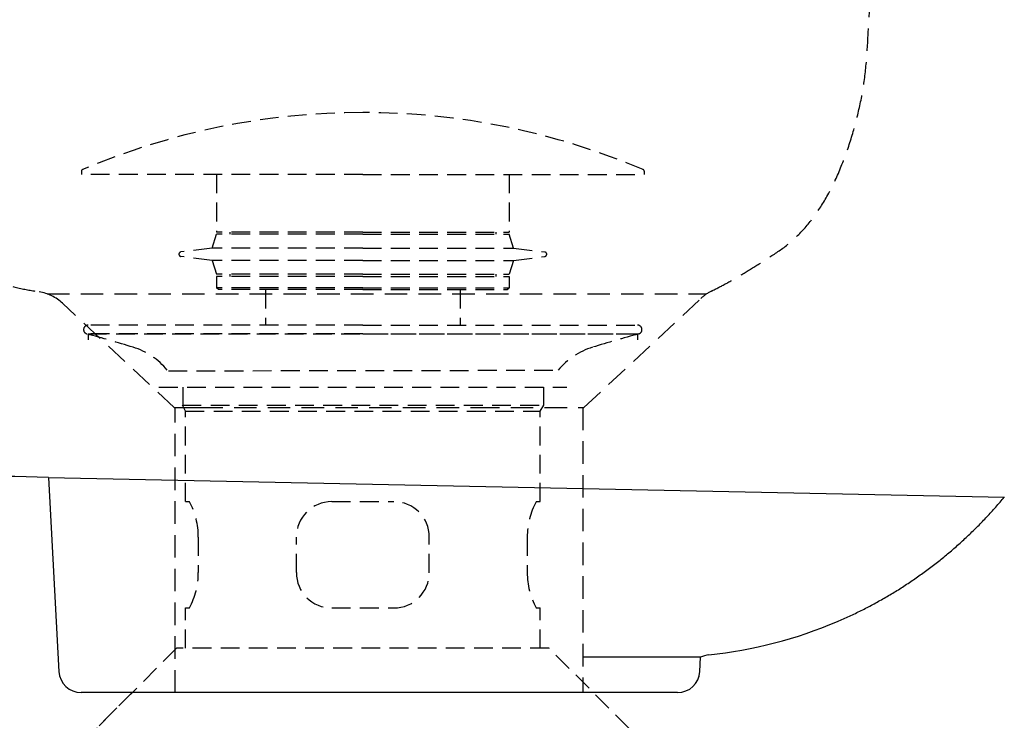
# Model space of a CAD drawing. Extents: x 784 to 1833, y -1199 to -921.
# Drawn here: x 1350 to 1361, y -1082 to -1075 of the extents above; entities that cross this region are included whole.
import ezdxf

# ---------------------------------------------------------------- set-up
doc = ezdxf.new("R2010")
doc.units = 0
for name, pattern in [('DASHED-2', [3.81, 2.54, -1.27]), ('DASHED2', [3.175, 2.116667, -1.058333]), ('ISO-02___', [3.81, 3.048, -0.762])]:
    doc.linetypes.add(name, pattern=pattern)
for name, color, linetype in [('0_03____', 7, 'CONTINUOUS'), ('0_05__', 7, 'CONTINUOUS'), ('0_18__', 7, 'CONTINUOUS'), ('__-1', 7, 'CONTINUOUS'), ('LY_1', 254, 'CONTINUOUS')]:
    doc.layers.add(name, color=color, linetype=linetype)

# ---------------------------------------------------------------- blocks, each defined once
blk = doc.blocks.new('____-101')
at = {"layer": '0_05__', "linetype": 'DASHED-2'}
for p, q in [((3556.31, 4144.88), (3630.73, 4144.88)), ((3570.67, 4132.05), (3558.06, 4143.82)), ((3616.89, 4132.05), (3630.09, 4144.37)), ((3570.78, 4099.88), (3570.78, 4132.05)), ((3573.6, 4132.05), (3604.82, 4132.05)), ((3604.82, 4132.05), (3616.78, 4132.05)), ((3616.78, 4132.05), (3616.78, 4099.88))]:
    blk.add_line(p, q, dxfattribs=at)
at = {"layer": '0_05__', "linetype": 'ISO-02___'}
for p, q in [((3631.26, 4145.2), (3631.29, 4145.2)), ((3631.28, 4145.19), (3631.42, 4145.26)), ((3631.29, 4145.2), (3631.29, 4145.2)), ((3570.67, 4132.05), (3570.78, 4132.05)), ((3570.78, 4132.05), (3573.6, 4132.05)), ((3616.78, 4132.05), (3616.89, 4132.05))]:
    blk.add_line(p, q, dxfattribs=at)
at = {"layer": '0_05__', "linetype": 'DASHED-2', "flags": 128}
for points in [[(3458.08, 4250.71), (3458.32, 4250.18), (3458.55, 4249.65), (3458.79, 4249.12), (3459.04, 4248.59), (3459.28, 4248.06), (3459.53, 4247.52), (3459.78, 4246.99), (3460.03, 4246.45), (3460.29, 4245.91), (3460.55, 4245.37), (3460.81, 4244.83), (3461.07, 4244.29), (3461.34, 4243.75), (3461.61, 4243.2), (3461.88, 4242.66), (3462.15, 4242.11), (3462.43, 4241.56), (3462.71, 4241.01), (3462.99, 4240.46), (3463.27, 4239.91), (3463.56, 4239.36), (3463.85, 4238.81), (3464.14, 4238.25), (3464.43, 4237.7), (3464.73, 4237.14), (3465.03, 4236.58), (3465.33, 4236.02), (3465.64, 4235.46), (3465.94, 4234.9), (3466.25, 4234.33), (3466.57, 4233.77), (3466.88, 4233.2), (3467.2, 4232.64), (3467.52, 4232.07), (3467.84, 4231.5), (3468.17, 4230.93), (3468.49, 4230.36), (3468.82, 4229.78), (3469.16, 4229.21), (3469.49, 4228.63), (3469.83, 4228.06), (3470.17, 4227.48), (3470.52, 4226.9), (3470.86, 4226.32), (3471.21, 4225.74), (3471.56, 4225.16), (3471.91, 4224.57), (3472.27, 4223.99), (3472.63, 4223.4), (3472.99, 4222.81), (3473.35, 4222.22), (3473.72, 4221.63), (3474.09, 4221.04), (3474.46, 4220.45), (3474.84, 4219.86), (3475.21, 4219.26), (3475.59, 4218.67), (3475.97, 4218.07), (3476.36, 4217.47), (3476.75, 4216.87), (3477.13, 4216.27), (3477.53, 4215.67), (3477.92, 4215.07), (3478.32, 4214.46), (3478.72, 4213.86), (3479.12, 4213.26), (3479.52, 4212.66), (3479.92, 4212.06), (3480.32, 4211.46), (3480.72, 4210.87), (3481.13, 4210.27), (3481.53, 4209.68), (3481.93, 4209.1), (3482.34, 4208.51), (3482.74, 4207.92), (3483.15, 4207.34), (3483.55, 4206.76), (3483.96, 4206.18), (3484.37, 4205.61), (3484.78, 4205.03), (3485.19, 4204.46), (3485.6, 4203.89), (3486.01, 4203.32), (3486.42, 4202.75), (3486.83, 4202.19), (3487.24, 4201.62), (3487.65, 4201.06), (3488.07, 4200.5), (3488.48, 4199.94), (3488.89, 4199.39), (3489.31, 4198.84), (3489.73, 4198.28), (3490.14, 4197.73), (3490.56, 4197.19), (3490.98, 4196.64), (3491.39, 4196.1), (3491.81, 4195.56), (3492.23, 4195.02), (3492.65, 4194.48), (3493.07, 4193.94), (3493.49, 4193.41), (3493.92, 4192.87), (3494.34, 4192.34), (3494.76, 4191.82), (3495.19, 4191.29), (3495.61, 4190.77), (3496.04, 4190.24), (3496.46, 4189.72), (3496.89, 4189.2), (3497.31, 4188.69), (3497.74, 4188.17), (3498.17, 4187.66), (3498.6, 4187.15), (3499.03, 4186.64), (3499.46, 4186.13), (3499.89, 4185.63), (3500.32, 4185.12), (3500.75, 4184.62), (3501.18, 4184.12), (3501.62, 4183.63), (3502.05, 4183.13), (3502.48, 4182.64), (3502.92, 4182.15), (3503.35, 4181.66), (3503.79, 4181.17), (3504.23, 4180.68), (3504.67, 4180.2), (3505.1, 4179.72), (3505.54, 4179.24), (3505.98, 4178.77), (3506.41, 4178.3), (3506.84, 4177.83), (3507.27, 4177.37), (3507.69, 4176.91), (3508.11, 4176.45), (3508.54, 4176), (3508.95, 4175.56), (3509.37, 4175.12), (3509.78, 4174.68), (3510.2, 4174.25), (3510.61, 4173.82), (3511.01, 4173.39), (3511.42, 4172.97), (3511.82, 4172.55), (3512.22, 4172.14), (3512.62, 4171.73), (3513.01, 4171.33), (3513.41, 4170.93), (3513.8, 4170.53), (3514.19, 4170.14), (3514.57, 4169.75), (3514.96, 4169.37), (3515.34, 4168.99), (3515.72, 4168.61), (3516.09, 4168.24), (3516.47, 4167.87), (3516.84, 4167.51), (3517.21, 4167.15), (3517.58, 4166.79), (3517.95, 4166.44), (3518.31, 4166.09), (3518.67, 4165.75), (3519.03, 4165.41), (3519.38, 4165.08), (3519.74, 4164.75), (3520.09, 4164.42), (3520.44, 4164.1), (3520.79, 4163.78), (3521.13, 4163.46), (3521.47, 4163.15), (3521.81, 4162.85), (3522.15, 4162.55), (3522.49, 4162.25), (3522.82, 4161.95), (3523.15, 4161.67), (3523.48, 4161.38), (3523.8, 4161.1), (3524.13, 4160.82), (3524.45, 4160.55), (3524.77, 4160.28), (3525.09, 4160.01), (3525.4, 4159.75), (3525.71, 4159.5), (3526.02, 4159.24), (3526.33, 4159), (3526.64, 4158.75), (3526.94, 4158.51), (3527.24, 4158.27), (3527.54, 4158.04), (3527.83, 4157.81), (3528.13, 4157.59), (3528.42, 4157.37), (3528.71, 4157.15), (3529, 4156.94), (3529.28, 4156.73), (3529.57, 4156.52), (3529.85, 4156.31), (3530.14, 4156.11), (3530.42, 4155.9), (3530.7, 4155.7), (3530.98, 4155.51), (3531.26, 4155.31), (3531.53, 4155.12), (3531.81, 4154.92), (3532.08, 4154.74), (3532.35, 4154.55), (3532.62, 4154.36), (3532.89, 4154.18), (3533.16, 4154), (3533.43, 4153.82), (3533.7, 4153.65), (3533.96, 4153.47), (3534.22, 4153.3), (3534.49, 4153.14), (3534.75, 4152.97), (3535.01, 4152.81), (3535.26, 4152.64), (3535.52, 4152.48), (3535.78, 4152.33), (3536.03, 4152.17), (3536.28, 4152.02), (3536.53, 4151.87), (3536.78, 4151.72), (3537.03, 4151.57), (3537.28, 4151.43), (3537.53, 4151.29), (3537.77, 4151.15), (3538.01, 4151.01), (3538.26, 4150.88), (3538.5, 4150.75), (3538.74, 4150.62), (3538.97, 4150.49), (3539.21, 4150.37), (3539.45, 4150.24), (3539.68, 4150.12), (3539.91, 4150), (3540.14, 4149.89), (3540.37, 4149.77), (3540.6, 4149.66), (3540.83, 4149.55), (3541.06, 4149.45), (3541.28, 4149.34), (3541.5, 4149.24), (3541.73, 4149.14), (3541.95, 4149.04), (3542.17, 4148.94), (3542.39, 4148.85), (3542.6, 4148.76), (3542.82, 4148.67), (3543.03, 4148.58), (3543.25, 4148.5), (3543.46, 4148.42), (3543.67, 4148.34), (3543.88, 4148.26), (3544.08, 4148.19), (3544.29, 4148.11), (3544.5, 4148.04), (3544.7, 4147.97), (3544.9, 4147.9), (3545.1, 4147.83), (3545.31, 4147.76), (3545.51, 4147.7), (3545.71, 4147.63), (3545.9, 4147.56), (3546.1, 4147.5), (3546.3, 4147.43), (3546.49, 4147.37), (3546.69, 4147.31), (3546.88, 4147.25), (3547.07, 4147.18), (3547.26, 4147.12), (3547.45, 4147.06), (3547.64, 4147.01), (3547.83, 4146.95), (3548.02, 4146.89), (3548.21, 4146.83), (3548.39, 4146.78), (3548.58, 4146.72), (3548.76, 4146.67), (3548.94, 4146.61), (3549.12, 4146.56), (3549.3, 4146.51), (3549.48, 4146.46), (3549.66, 4146.41), (3549.84, 4146.36), (3550.02, 4146.31), (3550.19, 4146.26), (3550.37, 4146.21), (3550.54, 4146.17), (3550.71, 4146.12), (3550.88, 4146.07), (3551.05, 4146.03), (3551.22, 4145.99), (3551.39, 4145.94), (3551.56, 4145.9), (3551.73, 4145.86), (3551.89, 4145.82), (3552.06, 4145.78), (3552.22, 4145.74), (3552.38, 4145.7), (3552.55, 4145.67), (3552.71, 4145.63), (3552.87, 4145.59), (3553.03, 4145.56), (3553.18, 4145.52), (3553.34, 4145.49), (3553.5, 4145.46), (3553.65, 4145.42), (3553.81, 4145.39), (3553.96, 4145.36), (3554.11, 4145.33), (3554.26, 4145.3), (3554.41, 4145.28), (3554.56, 4145.25), (3554.71, 4145.22), (3554.85, 4145.2), (3555, 4145.17), (3555.15, 4145.15), (3555.29, 4145.12), (3555.43, 4145.1), (3555.43, 4145.1)], [(3631.29, 4145.2), (3631.39, 4145.24), (3631.48, 4145.29), (3631.58, 4145.34), (3631.68, 4145.39), (3631.78, 4145.44), (3631.88, 4145.49), (3631.98, 4145.55), (3632.08, 4145.6), (3632.19, 4145.65), (3632.29, 4145.71), (3632.39, 4145.76), (3632.5, 4145.82), (3632.6, 4145.87), (3632.71, 4145.93), (3632.81, 4145.99), (3632.92, 4146.04), (3633.03, 4146.1), (3633.13, 4146.16), (3633.24, 4146.22), (3633.35, 4146.28), (3633.46, 4146.35), (3633.57, 4146.41), (3633.68, 4146.47), (3633.79, 4146.53), (3633.91, 4146.6), (3634.02, 4146.66), (3634.13, 4146.73), (3634.25, 4146.8), (3634.36, 4146.86), (3634.48, 4146.93), (3634.59, 4147), (3634.71, 4147.07), (3634.83, 4147.14), (3634.95, 4147.21), (3635.07, 4147.28), (3635.18, 4147.35), (3635.3, 4147.42), (3635.43, 4147.5), (3635.55, 4147.57), (3635.67, 4147.65), (3635.79, 4147.72), (3635.91, 4147.8), (3636.04, 4147.87), (3636.16, 4147.95), (3636.29, 4148.03), (3636.41, 4148.11), (3636.54, 4148.19), (3636.67, 4148.27), (3636.79, 4148.35), (3636.92, 4148.43), (3637.05, 4148.51), (3637.18, 4148.59), (3637.31, 4148.68), (3637.44, 4148.76), (3637.57, 4148.85), (3637.7, 4148.93), (3637.84, 4149.02), (3637.97, 4149.11), (3638.1, 4149.19), (3638.24, 4149.28), (3638.37, 4149.37), (3638.51, 4149.46), (3638.65, 4149.55), (3638.78, 4149.64), (3638.92, 4149.73), (3639.06, 4149.83), (3639.19, 4149.92), (3639.33, 4150.02), (3639.46, 4150.12), (3639.59, 4150.22), (3639.73, 4150.33), (3639.86, 4150.43), (3639.99, 4150.54), (3640.12, 4150.64), (3640.24, 4150.75), (3640.37, 4150.87), (3640.5, 4150.98), (3640.62, 4151.09), (3640.75, 4151.21), (3640.87, 4151.33), (3641, 4151.45), (3641.12, 4151.57), (3641.24, 4151.7), (3641.36, 4151.82), (3641.48, 4151.95), (3641.6, 4152.08), (3641.72, 4152.21), (3641.84, 4152.34), (3641.95, 4152.47), (3642.07, 4152.61), (3642.18, 4152.75), (3642.3, 4152.89), (3642.41, 4153.03), (3642.52, 4153.17), (3642.64, 4153.32), (3642.75, 4153.46), (3642.86, 4153.61), (3642.97, 4153.76), (3643.07, 4153.91), (3643.18, 4154.07), (3643.29, 4154.22), (3643.39, 4154.38), (3643.5, 4154.54), (3643.6, 4154.7), (3643.7, 4154.86), (3643.81, 4155.03), (3643.91, 4155.19), (3644.01, 4155.36), (3644.11, 4155.53), (3644.21, 4155.7), (3644.3, 4155.87), (3644.4, 4156.05), (3644.5, 4156.22), (3644.59, 4156.4), (3644.69, 4156.58), (3644.78, 4156.76), (3644.87, 4156.94), (3644.97, 4157.13), (3645.06, 4157.32), (3645.15, 4157.51), (3645.24, 4157.7), (3645.33, 4157.89), (3645.41, 4158.08), (3645.5, 4158.28), (3645.59, 4158.47), (3645.67, 4158.67), (3645.76, 4158.87), (3645.84, 4159.08), (3645.92, 4159.28), (3646, 4159.48), (3646.08, 4159.69), (3646.16, 4159.89), (3646.24, 4160.1), (3646.32, 4160.3), (3646.39, 4160.5), (3646.47, 4160.71), (3646.54, 4160.91), (3646.61, 4161.12), (3646.69, 4161.33), (3646.76, 4161.53), (3646.82, 4161.74), (3646.89, 4161.94), (3646.96, 4162.15), (3647.03, 4162.36), (3647.09, 4162.56), (3647.15, 4162.77), (3647.22, 4162.98), (3647.28, 4163.18), (3647.34, 4163.39), (3647.4, 4163.6), (3647.45, 4163.81), (3647.51, 4164.01), (3647.57, 4164.22), (3647.62, 4164.43), (3647.67, 4164.64), (3647.73, 4164.85), (3647.78, 4165.06), (3647.83, 4165.27), (3647.88, 4165.48), (3647.92, 4165.69), (3647.97, 4165.9), (3648.02, 4166.11), (3648.06, 4166.32), (3648.1, 4166.53), (3648.15, 4166.74), (3648.19, 4166.95), (3648.23, 4167.16), (3648.27, 4167.37), (3648.3, 4167.58), (3648.34, 4167.79), (3648.38, 4168.01), (3648.41, 4168.22), (3648.44, 4168.43), (3648.48, 4168.64), (3648.51, 4168.85), (3648.54, 4169.07), (3648.57, 4169.28), (3648.59, 4169.49), (3648.62, 4169.71), (3648.65, 4169.92), (3648.67, 4170.13), (3648.69, 4170.35), (3648.71, 4170.56), (3648.74, 4170.78), (3648.76, 4170.99), (3648.77, 4171.21), (3648.79, 4171.42), (3648.81, 4171.64), (3648.82, 4171.85), (3648.84, 4172.07), (3648.85, 4172.28), (3648.86, 4172.5), (3648.87, 4172.72), (3648.89, 4172.93), (3648.9, 4173.15), (3648.91, 4173.37), (3648.92, 4173.59), (3648.93, 4173.81), (3648.95, 4174.03), (3648.96, 4174.26), (3648.97, 4174.48), (3648.98, 4174.7), (3649, 4174.93), (3649.01, 4175.15), (3649.02, 4175.38), (3649.03, 4175.61), (3649.05, 4175.84), (3649.06, 4176.06), (3649.07, 4176.29), (3649.09, 4176.52), (3649.1, 4176.76), (3649.11, 4176.99), (3649.13, 4177.22), (3649.14, 4177.45), (3649.15, 4177.69), (3649.17, 4177.92), (3649.18, 4178.16), (3649.2, 4178.4), (3649.21, 4178.64), (3649.23, 4178.87), (3649.24, 4179.11), (3649.25, 4179.35), (3649.27, 4179.6), (3649.28, 4179.84), (3649.3, 4180.08), (3649.31, 4180.32), (3649.33, 4180.57), (3649.35, 4180.81), (3649.36, 4181.06), (3649.38, 4181.31), (3649.39, 4181.55), (3649.41, 4181.8), (3649.42, 4182.05), (3649.44, 4182.3), (3649.46, 4182.55), (3649.47, 4182.8), (3649.49, 4183.06), (3649.5, 4183.31), (3649.52, 4183.57), (3649.54, 4183.82), (3649.55, 4184.08), (3649.57, 4184.33), (3649.59, 4184.59), (3649.61, 4184.85), (3649.62, 4185.11), (3649.64, 4185.37), (3649.66, 4185.63), (3649.67, 4185.89), (3649.69, 4186.15), (3649.71, 4186.42), (3649.73, 4186.68), (3649.75, 4186.95), (3649.76, 4187.21), (3649.78, 4187.48), (3649.8, 4187.74), (3649.82, 4188.01), (3649.84, 4188.28), (3649.86, 4188.55), (3649.87, 4188.83), (3649.89, 4189.1), (3649.91, 4189.38), (3649.93, 4189.66), (3649.95, 4189.93), (3649.97, 4190.22), (3649.99, 4190.5), (3650.01, 4190.78), (3650.03, 4191.07), (3650.04, 4191.36), (3650.06, 4191.65), (3650.08, 4191.94), (3650.1, 4192.23), (3650.12, 4192.53), (3650.14, 4192.82), (3650.16, 4193.12), (3650.18, 4193.42), (3650.2, 4193.72), (3650.22, 4194.03), (3650.24, 4194.33), (3650.26, 4194.64), (3650.28, 4194.95), (3650.3, 4195.26), (3650.32, 4195.57), (3650.34, 4195.88), (3650.36, 4196.2), (3650.38, 4196.51), (3650.4, 4196.83), (3650.42, 4197.15), (3650.45, 4197.47), (3650.47, 4197.8), (3650.49, 4198.12), (3650.51, 4198.45), (3650.53, 4198.78), (3650.55, 4199.11), (3650.57, 4199.44), (3650.59, 4199.77), (3650.61, 4200.11), (3650.64, 4200.44), (3650.66, 4200.78), (3650.68, 4201.12), (3650.7, 4201.46), (3650.72, 4201.81), (3650.74, 4202.15), (3650.77, 4202.5), (3650.79, 4202.85), (3650.81, 4203.2), (3650.83, 4203.55), (3650.85, 4203.91), (3650.88, 4204.26), (3650.9, 4204.62), (3650.92, 4204.98), (3650.94, 4205.34), (3650.97, 4205.7), (3650.99, 4206.06), (3651.01, 4206.43), (3651.03, 4206.8), (3651.06, 4207.17), (3651.08, 4207.54), (3651.1, 4207.91), (3651.13, 4208.28), (3651.15, 4208.66), (3651.17, 4209.03), (3651.19, 4209.41), (3651.22, 4209.78), (3651.24, 4210.16), (3651.26, 4210.53), (3651.29, 4210.9), (3651.31, 4211.27), (3651.33, 4211.64), (3651.35, 4212.01), (3651.38, 4212.38), (3651.4, 4212.75), (3651.42, 4213.12), (3651.44, 4213.48), (3651.46, 4213.85), (3651.49, 4214.21), (3651.51, 4214.58), (3651.53, 4214.94), (3651.55, 4215.3), (3651.57, 4215.66), (3651.6, 4216.02), (3651.62, 4216.38), (3651.64, 4216.74), (3651.66, 4217.1), (3651.68, 4217.45), (3651.7, 4217.81), (3651.72, 4218.16), (3651.75, 4218.52), (3651.77, 4218.87), (3651.79, 4219.22), (3651.81, 4219.58), (3651.83, 4219.93), (3651.85, 4220.28), (3651.87, 4220.63), (3651.89, 4220.97), (3651.91, 4221.32), (3651.93, 4221.67), (3651.95, 4222.02), (3651.97, 4222.36), (3651.99, 4222.7), (3652.01, 4223.05), (3652.03, 4223.39), (3652.05, 4223.73), (3652.07, 4224.07), (3652.09, 4224.41), (3652.11, 4224.75), (3652.13, 4225.09), (3652.15, 4225.43), (3652.17, 4225.76), (3652.19, 4226.1), (3652.21, 4226.44), (3652.23, 4226.77), (3652.25, 4227.1), (3652.27, 4227.43), (3652.29, 4227.77), (3652.31, 4228.1), (3652.32, 4228.43), (3652.34, 4228.76), (3652.36, 4229.08), (3652.38, 4229.41), (3652.4, 4229.74), (3652.42, 4230.06), (3652.44, 4230.39), (3652.46, 4230.71), (3652.47, 4231.04), (3652.49, 4231.36), (3652.51, 4231.68), (3652.53, 4232), (3652.55, 4232.31), (3652.56, 4232.63), (3652.58, 4232.94), (3652.6, 4233.25), (3652.62, 4233.56), (3652.63, 4233.87), (3652.65, 4234.18), (3652.67, 4234.49), (3652.69, 4234.79), (3652.7, 4235.09), (3652.72, 4235.39), (3652.74, 4235.69), (3652.75, 4235.99), (3652.77, 4236.28), (3652.79, 4236.57), (3652.8, 4236.87), (3652.82, 4237.16), (3652.83, 4237.44), (3652.85, 4237.73), (3652.87, 4238.02), (3652.88, 4238.3), (3652.9, 4238.58), (3652.91, 4238.86), (3652.93, 4239.14), (3652.94, 4239.42), (3652.96, 4239.69), (3652.97, 4239.96), (3652.99, 4240.23), (3653, 4240.5), (3653.02, 4240.77), (3653.03, 4241.04), (3653.05, 4241.3), (3653.06, 4241.57), (3653.08, 4241.83), (3653.09, 4242.09), (3653.11, 4242.35), (3653.12, 4242.6), (3653.13, 4242.86), (3653.15, 4243.11), (3653.16, 4243.36), (3653.18, 4243.61), (3653.19, 4243.86), (3653.2, 4244.11), (3653.22, 4244.35), (3653.23, 4244.59), (3653.24, 4244.83), (3653.26, 4245.07), (3653.27, 4245.31), (3653.28, 4245.55), (3653.29, 4245.78), (3653.31, 4246.02), (3653.32, 4246.25), (3653.33, 4246.48), (3653.34, 4246.7), (3653.36, 4246.93), (3653.37, 4247.16), (3653.38, 4247.38), (3653.39, 4247.6), (3653.41, 4247.82), (3653.42, 4248.04), (3653.43, 4248.25), (3653.43, 4248.25)]]:
    blk.add_lwpolyline(points, dxfattribs=at)
at = {"layer": '0_05__', "linetype": 'ISO-02___'}
for centre, start, end in [((3554.65, 4140.16), 46.9983, 80.9853), ((3633.5, 4140.71), 116.2971, 132.9985)]:
    blk.add_arc(centre, 5, start, end, dxfattribs=at)
at = {"layer": 'LY_1', "color": 7, "linetype": 'CONTINUOUS'}
for p, q in [((3556.45, 4124.16), (3664.32, 4121.94)), ((3556.46, 4124.16), (3557.65, 4102.24)), ((3630.04, 4103.86), (3616.78, 4103.86)), ((3629.96, 4102.25), (3630.04, 4103.86)), ((3629.9, 4101.72), (3629.93, 4101.72)), ((3627.46, 4099.88), (3560.15, 4099.88))]:
    blk.add_line(p, q, dxfattribs=at)
at = {"layer": 'LY_1', "color": 7, "linetype": 'CONTINUOUS', "flags": 128}
blk.add_lwpolyline([(3645.49, 4107.9), (3645.66, 4107.97), (3645.83, 4108.05), (3646, 4108.12), (3646.17, 4108.2), (3646.33, 4108.27), (3646.5, 4108.35), (3646.67, 4108.43), (3646.84, 4108.5), (3647.01, 4108.58), (3647.17, 4108.66), (3647.34, 4108.74), (3647.51, 4108.82), (3647.67, 4108.9), (3647.84, 4108.98), (3648.01, 4109.06), (3648.17, 4109.14), (3648.34, 4109.23), (3648.5, 4109.31), (3648.67, 4109.39), (3648.83, 4109.48), (3648.99, 4109.56), (3649.16, 4109.65), (3649.32, 4109.74), (3649.48, 4109.82), (3649.64, 4109.91), (3649.81, 4110), (3649.97, 4110.09), (3650.13, 4110.18), (3650.29, 4110.27), (3650.45, 4110.36), (3650.61, 4110.45), (3650.77, 4110.54), (3650.93, 4110.63), (3651.09, 4110.73), (3651.25, 4110.82), (3651.41, 4110.92), (3651.57, 4111.01), (3651.73, 4111.11), (3651.89, 4111.2), (3652.04, 4111.3), (3652.2, 4111.4), (3652.36, 4111.49), (3652.51, 4111.59), (3652.67, 4111.69), (3652.83, 4111.79), (3652.98, 4111.89), (3653.14, 4111.99), (3653.29, 4112.1), (3653.45, 4112.2), (3653.6, 4112.3), (3653.76, 4112.4), (3653.91, 4112.51), (3654.06, 4112.61), (3654.22, 4112.72), (3654.37, 4112.82), (3654.52, 4112.93), (3654.67, 4113.04), (3654.83, 4113.15), (3654.98, 4113.25), (3655.13, 4113.36), (3655.28, 4113.47), (3655.43, 4113.58), (3655.58, 4113.69), (3655.73, 4113.81), (3655.88, 4113.92), (3656.03, 4114.03), (3656.18, 4114.14), (3656.33, 4114.26), (3656.47, 4114.37), (3656.62, 4114.48), (3656.77, 4114.6), (3656.91, 4114.71), (3657.06, 4114.83), (3657.21, 4114.95), (3657.35, 4115.06), (3657.49, 4115.18), (3657.64, 4115.3), (3657.78, 4115.42), (3657.92, 4115.54), (3658.07, 4115.65), (3658.21, 4115.77), (3658.35, 4115.89), (3658.49, 4116.02), (3658.63, 4116.14), (3658.77, 4116.26), (3658.91, 4116.38), (3659.05, 4116.5), (3659.19, 4116.63), (3659.32, 4116.75), (3659.46, 4116.87), (3659.6, 4117), (3659.73, 4117.12), (3659.87, 4117.25), (3660.01, 4117.37), (3660.14, 4117.5), (3660.27, 4117.63), (3660.41, 4117.75), (3660.54, 4117.88), (3660.67, 4118.01), (3660.81, 4118.14), (3660.94, 4118.27), (3661.07, 4118.4), (3661.2, 4118.53), (3661.33, 4118.66), (3661.46, 4118.79), (3661.59, 4118.92), (3661.72, 4119.05), (3661.85, 4119.19), (3661.98, 4119.32), (3662.1, 4119.45), (3662.23, 4119.59), (3662.36, 4119.72), (3662.48, 4119.86), (3662.61, 4119.99), (3662.73, 4120.13), (3662.86, 4120.27), (3662.98, 4120.4), (3663.1, 4120.54), (3663.23, 4120.68), (3663.35, 4120.82), (3663.47, 4120.95), (3663.59, 4121.09), (3663.71, 4121.23), (3663.84, 4121.37), (3663.96, 4121.52), (3664.07, 4121.66), (3664.19, 4121.8), (3664.31, 4121.94), (3664.31, 4121.94)], dxfattribs=at)
at = {"layer": 'LY_1', "color": 7, "linetype": 'CONTINUOUS'}
for centre, radius, start, end in [((-3469.33, -335371.8), 339568.66, 88.814447, 88.821228), ((3625.91, 4153.6), 49.71, 275.8544, 293.1963), ((3631.38, 4101.09), 3.08, 97.5115, 115.7603), ((3560.15, 4102.38), 2.5, 183.113, 270), ((3627.46, 4102.38), 2.5, 270, 357)]:
    blk.add_arc(centre, radius, start, end, dxfattribs=at)
blk = doc.blocks.new('____-102')
at = {"layer": '0_05__', "color": 7}
blk.add_blockref('____-101', (0, 0), dxfattribs=at)
blk = doc.blocks.new('____-104')
at = {"layer": '0_05__', "linetype": 'DASHED2'}
for p, q in [((3560.19, 4158.71), (3560.19, 4158.35)), ((3591.94, 4158.35), (3560.19, 4158.35)), ((3575.44, 4158.35), (3575.44, 4151.85)), ((3591.94, 4158.35), (3623.69, 4158.35)), ((3608.44, 4158.35), (3608.44, 4151.85)), ((3623.69, 4158.71), (3623.69, 4158.35)), ((3574.94, 4150.05), (3575.44, 4151.6)), ((3591.94, 4151.85), (3575.44, 4151.85)), ((3591.94, 4151.6), (3575.44, 4151.6)), ((3576.94, 4151.85), (3576.94, 4151.6)), ((3591.94, 4151.85), (3608.44, 4151.85)), ((3591.94, 4151.6), (3608.44, 4151.6)), ((3606.94, 4151.85), (3606.94, 4151.6)), ((3608.94, 4150.05), (3608.44, 4151.6)), ((3574.94, 4150.05), (3571.4, 4149.6)), ((3591.94, 4150.05), (3574.94, 4150.05)), ((3591.94, 4150.05), (3608.94, 4150.05)), ((3608.94, 4150.05), (3612.47, 4149.6)), ((3574.94, 4148.65), (3571.4, 4149.1)), ((3591.94, 4148.65), (3574.94, 4148.65)), ((3574.94, 4148.65), (3575.44, 4147.1)), ((3591.94, 4148.65), (3608.94, 4148.65)), ((3608.94, 4148.65), (3608.44, 4147.1)), ((3608.94, 4148.65), (3612.47, 4149.1)), ((3591.94, 4147.1), (3575.44, 4147.1)), ((3576.94, 4147.1), (3576.94, 4146.85)), ((3591.94, 4147.1), (3608.44, 4147.1)), ((3606.94, 4147.1), (3606.94, 4146.85)), ((3575.44, 4146.85), (3575.44, 4145.55)), ((3591.94, 4146.85), (3575.44, 4146.85)), ((3591.94, 4146.85), (3608.44, 4146.85)), ((3608.44, 4146.85), (3608.44, 4145.55)), ((3591.94, 4145.55), (3575.44, 4145.55)), ((3575.64, 4145.35), (3575.44, 4145.55)), ((3591.94, 4145.35), (3575.64, 4145.35)), ((3580.94, 4145.35), (3580.94, 4141.35)), ((3591.94, 4145.55), (3608.44, 4145.55)), ((3591.94, 4145.35), (3608.24, 4145.35)), ((3602.94, 4145.35), (3602.94, 4141.35)), ((3608.24, 4145.35), (3608.44, 4145.55)), ((3591.94, 4140.35), (3560.84, 4140.35)), ((3591.94, 4141.35), (3560.94, 4141.35)), ((3591.94, 4141.35), (3622.94, 4141.35)), ((3591.94, 4140.35), (3623.03, 4140.35))]:
    blk.add_line(p, q, dxfattribs=at)
for centre, radius, start, end in [((3591.94, 4084.55), 80.79, 90, 113.0461), ((3591.94, 4084.55), 80.79, 66.9539, 90), ((3560.39, 4158.71), 0.2, 113.0461, 180), ((3623.49, 4158.71), 0.2, 360, 66.9539), ((3571.44, 4149.35), 0.25, 97.2936, 262.7064), ((3612.44, 4149.35), 0.25, 277.2936, 82.7064), ((3560.94, 4140.84), 0.504, 90.4912, 254.8066), ((3514.94, 3971.47), 175, 73.0318, 74.8066), ((3668.93, 3971.47), 175, 105.1934, 106.9682), ((3622.93, 4140.84), 0.504, 285.1934, 89.5088), ((3563.68, 4131.2), 8, 39.2313, 73.0318), ((3620.19, 4131.2), 8, 106.9682, 140.7687)]:
    blk.add_arc(centre, radius, start, end, dxfattribs=at)
blk = doc.blocks.new('____-105')
at = {"layer": '0_05__', "linetype": 'DASHED2'}
for p, q in [((3560.92, 4140.35), (3622.94, 4140.35)), ((3560.94, 4140.35), (3560.94, 4139.7)), ((3622.94, 4140.35), (3622.94, 4139.7)), ((3570, 4136.19), (3613.99, 4136.26)), ((3568.94, 4134.35), (3614.94, 4134.35)), ((3571.68, 4132.3), (3571.68, 4134.35)), ((3612.36, 4132.3), (3612.36, 4134.35)), ((3571.94, 4131.62), (3571.6, 4132.3)), ((3571.6, 4132.3), (3612.36, 4132.3)), ((3571.94, 4121.43), (3571.94, 4131.62)), ((3571.94, 4131.62), (3611.94, 4131.62)), ((3611.94, 4131.62), (3612.36, 4132.3)), ((3611.94, 4121.43), (3611.94, 4131.62)), ((3571.94, 4121.43), (3572.37, 4121.43)), ((3588.44, 4121.43), (3595.44, 4121.43)), ((3611.5, 4121.43), (3611.94, 4121.43)), ((3611.85, 4121.43), (3611.94, 4121.43)), ((3573.38, 4117.43), (3573.38, 4113.43)), ((3584.44, 4113.43), (3584.44, 4117.43)), ((3599.44, 4113.41), (3599.44, 4117.45)), ((3610.5, 4117.43), (3610.5, 4113.43)), ((3571.94, 4109.43), (3572.37, 4109.43)), ((3571.94, 4104.88), (3571.94, 4109.43)), ((3588.44, 4109.43), (3595.44, 4109.43)), ((3611.5, 4109.43), (3611.94, 4109.43)), ((3611.94, 4104.88), (3611.94, 4109.43)), ((3570.92, 4104.88), (3561.92, 4095.88)), ((3612.95, 4104.88), (3570.92, 4104.88)), ((3621.95, 4095.88), (3612.95, 4104.88))]:
    blk.add_line(p, q, dxfattribs=at)
for centre, radius, start, end in [((3564.94, 4117.43), 8.44, 0, 28.1814), ((3588.44, 4117.43), 4, 90, 180), ((3595.44, 4117.43), 4, 360, 90), ((3618.93, 4117.43), 8.44, 151.8186, 180), ((3564.94, 4113.43), 8.44, 331.8186, 360), ((3588.44, 4113.43), 4, 180, 270), ((3595.44, 4113.43), 4, 270, 0), ((3618.93, 4113.43), 8.44, 180, 208.1814)]:
    blk.add_arc(centre, radius, start, end, dxfattribs=at)
at = {"layer": '0_18__', "linetype": 'DASHED2'}
for p, q in [((3565.92, 4099.88), (3561.92, 4095.88)), ((3621.95, 4095.88), (3617.95, 4099.88))]:
    blk.add_line(p, q, dxfattribs=at)
at = {"layer": '0_05__', "color": 7}
blk.add_blockref('____-104', (0, 0), dxfattribs=at)
blk = doc.blocks.new('____-107')
at = {"layer": '0_03____', "color": 7}
blk.add_blockref('____-105', (0, 0), dxfattribs=at)
blk = doc.blocks.new('_1_10_____-3_2D')
at = {"layer": '0_03____', "color": 7}
blk.add_blockref('____-107', (0, 0), dxfattribs=at)
at = {"layer": '0_18__', "color": 7}
blk.add_blockref('____-102', (0, 0), dxfattribs=at)

msp = doc.modelspace()

# ---------------------------------------------------------------- block references
at = {"layer": '__-1', "xscale": 0.1, "yscale": 0.1, "zscale": 0.1}
msp.add_blockref('_1_10_____-3_2D', (994.809, -1492.167), dxfattribs=at)

doc.saveas('drawing.dxf')
